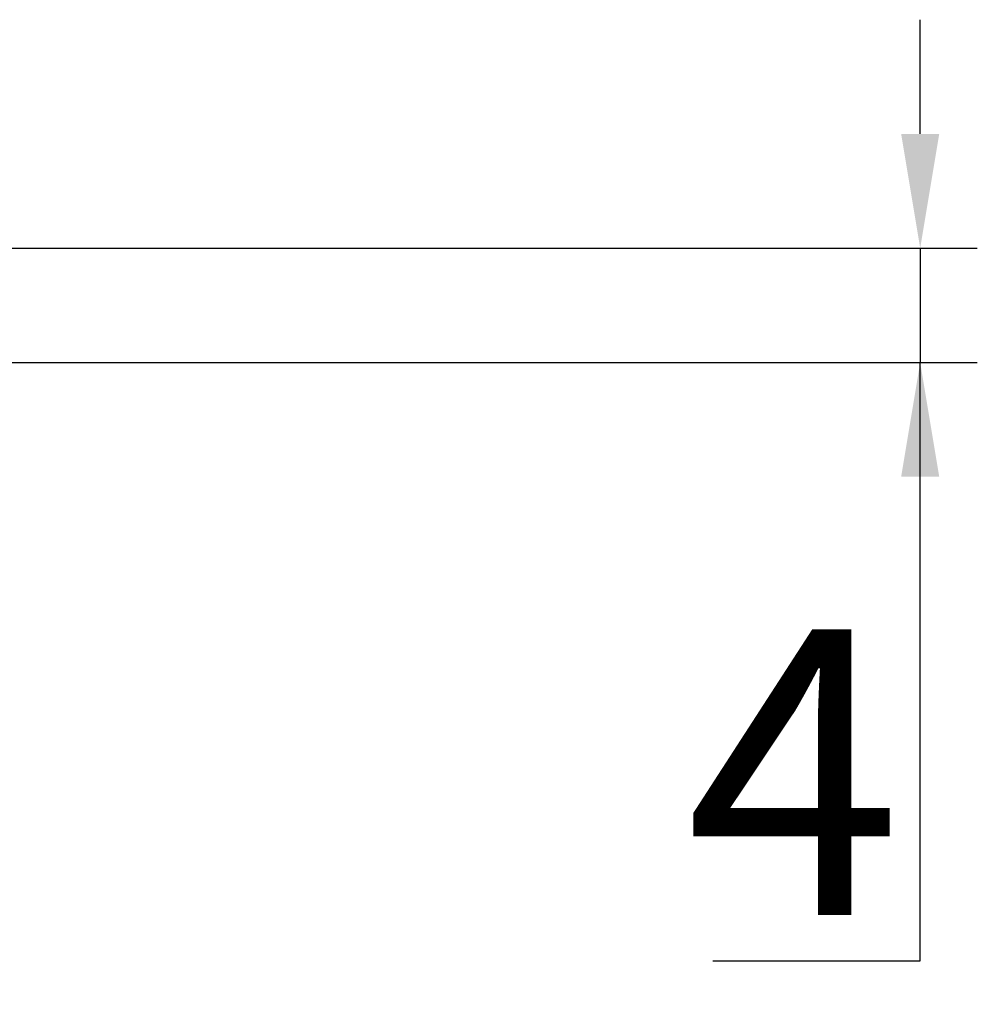
# Model space of a CAD drawing. Extents: x 0 to 781, y 0 to 539.
# Drawn here: x 519 to 552, y 125 to 160 of the extents above; entities that cross this region are included whole.
import ezdxf

# ---------------------------------------------------------------- set-up
doc = ezdxf.new("R2010")
doc.units = 0
doc.header["$LTSCALE"] = 8
doc.header["$MEASUREMENT"] = 0
doc.layers.get('0').update_dxf_attribs({"linetype": 'CONTINUOUS'})
doc.layers.get('Defpoints').update_dxf_attribs({"linetype": 'CONTINUOUS'})
doc.styles.get("Standard").update_dxf_attribs({"font": 'malgun.ttf', "width": 0.8})
doc.dimstyles.get("Standard").update_dxf_attribs({"dimtxt": 5, "dimasz": 5, "dimexe": 2, "dimexo": 2, "dimgap": 1.6, "dimtad": 1, "dimtoh": 1, "dimdec": 1, "dimdsep": 46, "dimtxsty": 'Standard', "dimcen": 0, "dimclrd": 6, "dimclre": 6, "dimadec": 1, "dimazin": 2, "dimtfac": 1, "dimtdec": 1, "dimtmove": 0, "dimatfit": 3, "dimfxl": 1, "dimtolj": 1, "dimtzin": 0, "dimarcsym": 0})

# ---------------------------------------------------------------- blocks, each defined once
blk = doc.blocks.new('*D27')
at = {"color": 6, "lineweight": -2}
for p, q in [((550.499, 155.55), (550.499, 159.55)), ((512.067, 151.55), (552.499, 151.55)), ((550.499, 151.55), (550.499, 147.55)), ((512.067, 147.55), (552.499, 147.55)), ((550.499, 126.598), (550.499, 147.55)), ((543.235, 126.598), (550.499, 126.598))]:
    blk.add_line(p, q, dxfattribs=at)
at = {"color": 6}
for points in [[(549.832, 155.55), (551.165, 155.55), (550.499, 151.55)], [(551.165, 143.55), (549.832, 143.55), (550.499, 147.55)]]:
    blk.add_solid(points, dxfattribs=at)
at = {"layer": 'Defpoints', "color": 0}
for p in [(510.067, 151.55), (510.067, 147.55), (550.499, 147.55)]:
    blk.add_point(p, dxfattribs=at)
at = {"color": 7, "insert": (546.067, 138.198), "char_height": 10, "attachment_point": 2}
blk.add_mtext('\\A1;4', dxfattribs=at)

msp = doc.modelspace()

# ---------------------------------------------------------------- dimensions: what is measured, and where the dimension line sits
at = {"color": 3}
dim = msp.add_linear_dim(base=(550.499, 147.55), p1=(510.067, 151.55), p2=(510.067, 147.55), angle=90, dimstyle='Standard', override={"dimtxt": 10, "dimasz": 4, "dimclrd": 6, "dimclre": 6, "dimclrt": 7, "dimtfill": 0}, dxfattribs=at)
dim.commit()
dim.dimension.update_dxf_attribs({"geometry": '*D27', "text_midpoint": (546.067, 126.598), "dimtype": 160})

doc.saveas('drawing.dxf')
